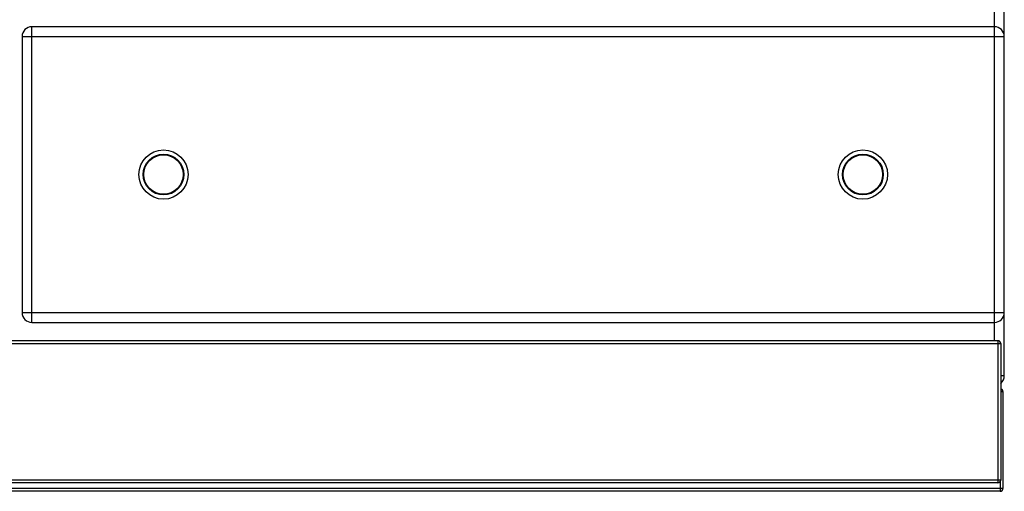
# Model space of a CAD drawing. Units: millimetres. Extents: x 478 to 2939, y 163 to 2100.
# Drawn here: x 1181 to 1881, y 1133 to 1468 of the extents above; entities that cross this region are included whole.
import ezdxf

# ---------------------------------------------------------------- set-up
doc = ezdxf.new("R2010")
doc.units = ezdxf.units.MM
doc.header["$LTSCALE"] = 164.99967
doc.layers.get('0').update_dxf_attribs({"linetype": 'CONTINUOUS'})
doc.layers.add('AXES', color=7, linetype='CONTINUOUS')

msp = doc.modelspace()

# ---------------------------------------------------------------- linework, layer by layer
at = {"color": 7, "linetype": 'CONTINUOUS'}
for p, q in [((1880.82, 1214.66), (1880.82, 2015.66)), ((1873.82, 1462.66), (1189.82, 1462.66)), ((1182.82, 1455.66), (1182.82, 1259.66)), ((1189.82, 1252.66), (1873.82, 1252.66)), ((1876.32, 1239.66), (485.32, 1239.66)), ((1878.32, 1237.66), (1878.32, 1140.66)), ((1879.82, 1203.66), (1879.82, 1134.66)), ((1876.32, 1138.66), (485.32, 1138.66)), ((1877.82, 1132.66), (483.82, 1132.66))]:
    msp.add_line(p, q, dxfattribs=at)
at = {"color": 9, "linetype": 'CONTINUOUS'}
for p, q in [((1873.82, 1239.66), (1873.82, 1815.32)), ((1189.82, 1252.66), (1189.82, 1462.66)), ((1182.82, 1455.66), (1880.82, 1455.66)), ((1182.82, 1259.66), (1880.82, 1259.66)), ((1876.32, 1239.66), (1876.32, 1138.66)), ((483.32, 1237.66), (1878.32, 1237.66)), ((1880.82, 1214.66), (1878.32, 1214.66)), ((1878.32, 1203.66), (1879.82, 1203.66)), ((1878.32, 1140.66), (483.32, 1140.66)), ((1879.82, 1134.66), (481.82, 1134.66)), ((1877.82, 1139.43), (1877.82, 1132.66))]:
    msp.add_line(p, q, dxfattribs=at)
at = {"color": 7, "linetype": 'CONTINUOUS'}
for centre in [(1283.32, 1357.66), (1780.32, 1357.66)]:
    msp.add_circle(centre, 17.5, dxfattribs=at)
at = {"color": 9, "linetype": 'CONTINUOUS'}
for centre in [(1283.32, 1357.66), (1780.32, 1357.66)]:
    msp.add_circle(centre, 14.5, dxfattribs=at)
at = {"color": 7, "linetype": 'CONTINUOUS'}
for centre, radius, start, end in [((1189.82, 1455.66), 7, 90, 180), ((1873.82, 1455.66), 7, 0, 90), ((1189.82, 1259.66), 7, 180, 270), ((1873.82, 1259.66), 7, 270, 360), ((1876.32, 1237.66), 2, 0, 90), ((1873.82, 1214.66), 7, 310.54404, 360), ((1877.82, 1203.66), 2, 0, 75.16886), ((1876.32, 1140.66), 2, 270, 360), ((1877.82, 1134.66), 2, 270, 360)]:
    msp.add_arc(centre, radius, start, end, dxfattribs=at)
at = {"layer": 'AXES', "color": 7, "linetype": 'CONTINUOUS'}
for centre in [(1283.32, 1357.66), (1780.32, 1357.66)]:
    msp.add_circle(centre, 14, dxfattribs=at)

doc.saveas('drawing.dxf')
